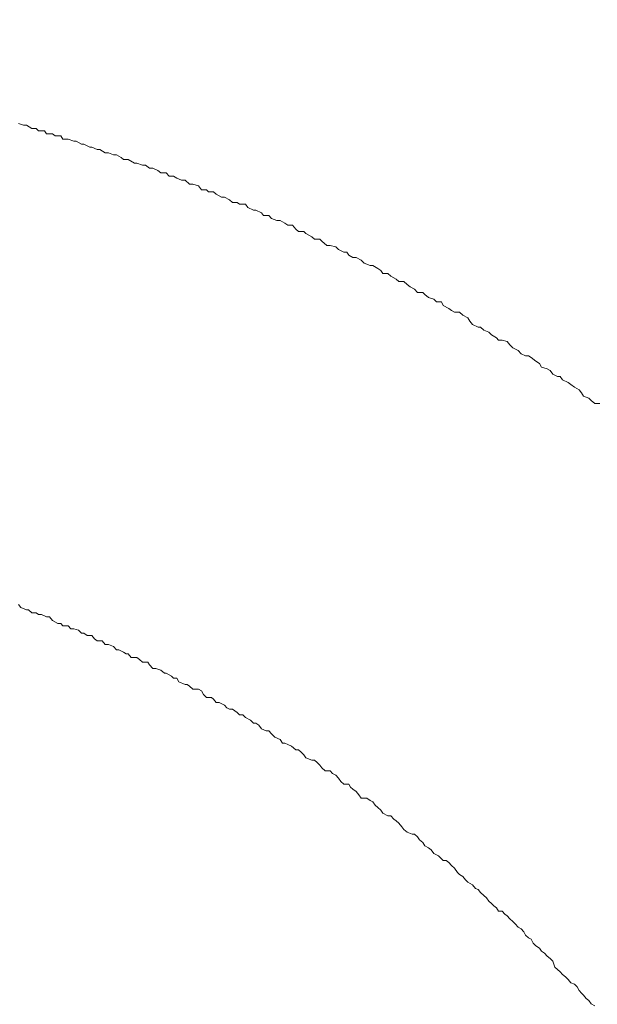
# Model space of a CAD drawing. Units: inches. Extents: x -779 to 1130, y -608 to 308.
# Drawn here: x -285 to -276, y -71 to -56 of the extents above; entities that cross this region are included whole.
import ezdxf

# ---------------------------------------------------------------- set-up
doc = ezdxf.new("R2010")
doc.units = ezdxf.units.IN
doc.header["$MEASUREMENT"] = 0
doc.layers.add('图层 1', color=7, linetype='Continuous')

msp = doc.modelspace()

# ---------------------------------------------------------------- linework, layer by layer
at = {"layer": '图层 1', "color": 7, "lineweight": 9}
for points in [[(-284.47, -57.773), (-284.549, -57.748)], [(-284.47, -57.773), (-284.549, -57.748)], [(-284.423, -57.773), (-284.47, -57.773)], [(-284.423, -57.773), (-284.47, -57.773)], [(-284.345, -57.823), (-284.423, -57.773)], [(-284.345, -57.823), (-284.423, -57.773)], [(-284.276, -57.823), (-284.345, -57.823)], [(-284.276, -57.823), (-284.345, -57.823)], [(-284.239, -57.861), (-284.276, -57.823)], [(-284.239, -57.861), (-284.276, -57.823)], [(-284.148, -57.861), (-284.239, -57.861)], [(-284.148, -57.861), (-284.239, -57.861)], [(-284.117, -57.904), (-284.148, -57.861)], [(-284.117, -57.904), (-284.148, -57.861)], [(-284.026, -57.904), (-284.117, -57.904)], [(-284.026, -57.904), (-284.117, -57.904)], [(-283.985, -57.936), (-284.026, -57.904)], [(-283.985, -57.936), (-284.026, -57.904)], [(-283.897, -57.936), (-283.985, -57.936)], [(-283.897, -57.936), (-283.985, -57.936)], [(-283.866, -57.986), (-283.897, -57.936)], [(-283.866, -57.986), (-283.897, -57.936)], [(-283.785, -57.986), (-283.866, -57.986)], [(-283.785, -57.986), (-283.866, -57.986)], [(-283.697, -58.017), (-283.785, -57.986)], [(-283.697, -58.017), (-283.785, -57.986)], [(-283.662, -58.017), (-283.697, -58.017)], [(-283.662, -58.017), (-283.697, -58.017)], [(-283.581, -58.067), (-283.662, -58.017)], [(-283.581, -58.067), (-283.662, -58.017)], [(-283.543, -58.067), (-283.581, -58.067)], [(-283.543, -58.067), (-283.581, -58.067)], [(-283.449, -58.111), (-283.543, -58.067)], [(-283.449, -58.111), (-283.543, -58.067)], [(-283.418, -58.111), (-283.449, -58.111)], [(-283.418, -58.111), (-283.449, -58.111)], [(-283.337, -58.149), (-283.418, -58.111)], [(-283.337, -58.149), (-283.418, -58.111)], [(-283.299, -58.149), (-283.337, -58.149)], [(-283.299, -58.149), (-283.337, -58.149)], [(-283.215, -58.199), (-283.299, -58.149)], [(-283.215, -58.199), (-283.299, -58.149)], [(-283.164, -58.199), (-283.215, -58.199)], [(-283.164, -58.199), (-283.215, -58.199)], [(-283.086, -58.23), (-283.164, -58.199)], [(-283.086, -58.23), (-283.164, -58.199)], [(-283.042, -58.23), (-283.086, -58.23)], [(-283.042, -58.23), (-283.086, -58.23)], [(-282.97, -58.268), (-283.042, -58.23)], [(-282.97, -58.268), (-283.042, -58.23)], [(-282.933, -58.299), (-282.97, -58.268)], [(-282.933, -58.299), (-282.97, -58.268)], [(-282.864, -58.299), (-282.933, -58.299)], [(-282.864, -58.299), (-282.933, -58.299)], [(-282.764, -58.355), (-282.864, -58.299)], [(-282.764, -58.355), (-282.864, -58.299)], [(-282.726, -58.355), (-282.764, -58.355)], [(-282.726, -58.355), (-282.764, -58.355)], [(-282.641, -58.387), (-282.726, -58.355)], [(-282.641, -58.387), (-282.726, -58.355)], [(-282.594, -58.387), (-282.641, -58.387)], [(-282.594, -58.387), (-282.641, -58.387)], [(-282.532, -58.431), (-282.594, -58.387)], [(-282.532, -58.431), (-282.594, -58.387)], [(-282.482, -58.431), (-282.532, -58.431)], [(-282.482, -58.431), (-282.532, -58.431)], [(-282.407, -58.468), (-282.482, -58.431)], [(-282.407, -58.468), (-282.482, -58.431)], [(-282.36, -58.506), (-282.407, -58.468)], [(-282.36, -58.506), (-282.407, -58.468)], [(-282.278, -58.506), (-282.36, -58.506)], [(-282.278, -58.506), (-282.36, -58.506)], [(-282.231, -58.556), (-282.278, -58.506)], [(-282.231, -58.556), (-282.278, -58.506)], [(-282.162, -58.556), (-282.231, -58.556)], [(-282.162, -58.556), (-282.231, -58.556)], [(-282.115, -58.587), (-282.162, -58.556)], [(-282.115, -58.587), (-282.162, -58.556)], [(-282.04, -58.618), (-282.115, -58.587)], [(-282.04, -58.618), (-282.115, -58.587)], [(-281.987, -58.618), (-282.04, -58.618)], [(-281.987, -58.618), (-282.04, -58.618)], [(-281.918, -58.681), (-281.987, -58.618)], [(-281.918, -58.681), (-281.987, -58.618)], [(-281.865, -58.681), (-281.918, -58.681)], [(-281.865, -58.681), (-281.918, -58.681)], [(-281.78, -58.706), (-281.865, -58.681)], [(-281.78, -58.706), (-281.865, -58.681)], [(-281.736, -58.769), (-281.78, -58.706)], [(-281.736, -58.769), (-281.78, -58.706)], [(-281.658, -58.769), (-281.736, -58.769)], [(-281.658, -58.769), (-281.736, -58.769)], [(-281.627, -58.8), (-281.658, -58.769)], [(-281.627, -58.8), (-281.658, -58.769)], [(-281.548, -58.8), (-281.627, -58.8)], [(-281.548, -58.8), (-281.627, -58.8)], [(-281.508, -58.831), (-281.548, -58.8)], [(-281.508, -58.831), (-281.548, -58.8)], [(-281.426, -58.882), (-281.508, -58.831)], [(-281.426, -58.882), (-281.508, -58.831)], [(-281.382, -58.882), (-281.426, -58.882)], [(-281.382, -58.882), (-281.426, -58.882)], [(-281.304, -58.919), (-281.382, -58.882)], [(-281.304, -58.919), (-281.382, -58.882)], [(-281.257, -58.963), (-281.304, -58.919)], [(-281.257, -58.963), (-281.304, -58.919)], [(-281.185, -58.963), (-281.257, -58.963)], [(-281.185, -58.963), (-281.257, -58.963)], [(-281.151, -58.988), (-281.185, -58.963)], [(-281.151, -58.988), (-281.185, -58.963)], [(-281.057, -58.988), (-281.151, -58.988)], [(-281.057, -58.988), (-281.151, -58.988)], [(-281.022, -59.038), (-281.057, -58.988)], [(-281.022, -59.038), (-281.057, -58.988)], [(-280.935, -59.082), (-281.022, -59.038)], [(-280.935, -59.082), (-281.022, -59.038)], [(-280.897, -59.082), (-280.935, -59.082)], [(-280.897, -59.082), (-280.935, -59.082)], [(-280.809, -59.12), (-280.897, -59.082)], [(-280.809, -59.12), (-280.897, -59.082)], [(-280.778, -59.163), (-280.809, -59.12)], [(-280.778, -59.163), (-280.809, -59.12)], [(-280.7, -59.163), (-280.778, -59.163)], [(-280.7, -59.163), (-280.778, -59.163)], [(-280.656, -59.207), (-280.7, -59.163)], [(-280.656, -59.207), (-280.7, -59.163)], [(-280.574, -59.239), (-280.656, -59.207)], [(-280.574, -59.239), (-280.656, -59.207)], [(-280.524, -59.239), (-280.574, -59.239)], [(-280.524, -59.239), (-280.574, -59.239)], [(-280.452, -59.282), (-280.524, -59.239)], [(-280.452, -59.282), (-280.524, -59.239)], [(-280.408, -59.308), (-280.452, -59.282)], [(-280.408, -59.308), (-280.452, -59.282)], [(-280.336, -59.308), (-280.408, -59.308)], [(-280.336, -59.308), (-280.408, -59.308)], [(-280.283, -59.37), (-280.336, -59.308)], [(-280.283, -59.37), (-280.336, -59.308)], [(-280.242, -59.408), (-280.283, -59.37)], [(-280.242, -59.408), (-280.283, -59.37)], [(-280.158, -59.408), (-280.242, -59.408)], [(-280.158, -59.408), (-280.242, -59.408)], [(-280.13, -59.439), (-280.158, -59.408)], [(-280.13, -59.439), (-280.158, -59.408)], [(-280.036, -59.489), (-280.13, -59.439)], [(-280.036, -59.489), (-280.13, -59.439)], [(-279.995, -59.527), (-280.036, -59.489)], [(-279.995, -59.527), (-280.036, -59.489)], [(-279.914, -59.527), (-279.995, -59.527)], [(-279.914, -59.527), (-279.995, -59.527)], [(-279.882, -59.558), (-279.914, -59.527)], [(-279.882, -59.558), (-279.914, -59.527)], [(-279.807, -59.621), (-279.882, -59.558)], [(-279.807, -59.621), (-279.882, -59.558)], [(-279.754, -59.621), (-279.807, -59.621)], [(-279.754, -59.621), (-279.807, -59.621)], [(-279.669, -59.646), (-279.754, -59.621)], [(-279.669, -59.646), (-279.754, -59.621)], [(-279.629, -59.683), (-279.669, -59.646)], [(-279.629, -59.683), (-279.669, -59.646)], [(-279.544, -59.727), (-279.629, -59.683)], [(-279.544, -59.727), (-279.629, -59.683)], [(-279.5, -59.727), (-279.544, -59.727)], [(-279.5, -59.727), (-279.544, -59.727)], [(-279.466, -59.771), (-279.5, -59.727)], [(-279.466, -59.771), (-279.5, -59.727)], [(-279.406, -59.809), (-279.466, -59.771)], [(-279.406, -59.809), (-279.466, -59.771)], [(-279.353, -59.809), (-279.406, -59.809)], [(-279.353, -59.809), (-279.406, -59.809)], [(-279.278, -59.846), (-279.353, -59.809)], [(-279.278, -59.846), (-279.353, -59.809)], [(-279.231, -59.896), (-279.278, -59.846)], [(-279.231, -59.896), (-279.278, -59.846)], [(-279.14, -59.928), (-279.231, -59.896)], [(-279.14, -59.928), (-279.231, -59.896)], [(-279.099, -59.928), (-279.14, -59.928)], [(-279.099, -59.928), (-279.14, -59.928)], [(-279.021, -59.978), (-279.099, -59.928)], [(-279.021, -59.978), (-279.099, -59.928)], [(-278.977, -60.009), (-279.021, -59.978)], [(-278.977, -60.009), (-279.021, -59.978)], [(-278.946, -60.053), (-278.977, -60.009)], [(-278.946, -60.053), (-278.977, -60.009)], [(-278.867, -60.053), (-278.946, -60.053)], [(-278.867, -60.053), (-278.946, -60.053)], [(-278.82, -60.097), (-278.867, -60.053)], [(-278.82, -60.097), (-278.867, -60.053)], [(-278.742, -60.141), (-278.82, -60.097)], [(-278.742, -60.141), (-278.82, -60.097)], [(-278.701, -60.178), (-278.742, -60.141)], [(-278.701, -60.178), (-278.742, -60.141)], [(-278.623, -60.178), (-278.701, -60.178)], [(-278.623, -60.178), (-278.701, -60.178)], [(-278.57, -60.222), (-278.623, -60.178)], [(-278.57, -60.222), (-278.623, -60.178)], [(-278.523, -60.26), (-278.57, -60.222)], [(-278.523, -60.26), (-278.57, -60.222)], [(-278.46, -60.297), (-278.523, -60.26)], [(-278.46, -60.297), (-278.523, -60.26)], [(-278.413, -60.347), (-278.46, -60.297)], [(-278.413, -60.347), (-278.46, -60.297)], [(-278.332, -60.347), (-278.413, -60.347)], [(-278.332, -60.347), (-278.413, -60.347)], [(-278.297, -60.379), (-278.332, -60.347)], [(-278.297, -60.379), (-278.332, -60.347)], [(-278.244, -60.422), (-278.297, -60.379)], [(-278.244, -60.422), (-278.297, -60.379)], [(-278.163, -60.448), (-278.244, -60.422)], [(-278.163, -60.448), (-278.244, -60.422)], [(-278.119, -60.491), (-278.163, -60.448)], [(-278.119, -60.491), (-278.163, -60.448)], [(-278.044, -60.491), (-278.119, -60.491)], [(-278.044, -60.491), (-278.119, -60.491)], [(-278.016, -60.548), (-278.044, -60.491)], [(-278.016, -60.548), (-278.044, -60.491)], [(-277.928, -60.592), (-278.016, -60.548)], [(-277.928, -60.592), (-278.016, -60.548)], [(-277.89, -60.623), (-277.928, -60.592)], [(-277.89, -60.623), (-277.928, -60.592)], [(-277.843, -60.648), (-277.89, -60.623)], [(-277.843, -60.648), (-277.89, -60.623)], [(-277.765, -60.648), (-277.843, -60.648)], [(-277.765, -60.648), (-277.843, -60.648)], [(-277.715, -60.692), (-277.765, -60.648)], [(-277.715, -60.692), (-277.765, -60.648)], [(-277.637, -60.736), (-277.715, -60.692)], [(-277.637, -60.736), (-277.715, -60.692)], [(-277.605, -60.786), (-277.637, -60.736)], [(-277.605, -60.786), (-277.637, -60.736)], [(-277.565, -60.836), (-277.605, -60.786)], [(-277.565, -60.836), (-277.605, -60.786)], [(-277.48, -60.88), (-277.565, -60.836)], [(-277.48, -60.88), (-277.565, -60.836)], [(-277.442, -60.88), (-277.48, -60.88)], [(-277.442, -60.88), (-277.48, -60.88)], [(-277.389, -60.924), (-277.442, -60.88)], [(-277.389, -60.924), (-277.442, -60.88)], [(-277.317, -60.955), (-277.389, -60.924)], [(-277.317, -60.955), (-277.389, -60.924)], [(-277.276, -60.999), (-277.317, -60.955)], [(-277.276, -60.999), (-277.317, -60.955)], [(-277.198, -61.043), (-277.276, -60.999)], [(-277.198, -61.043), (-277.276, -60.999)], [(-277.164, -61.08), (-277.198, -61.043)], [(-277.164, -61.08), (-277.198, -61.043)], [(-277.11, -61.08), (-277.164, -61.08)], [(-277.11, -61.08), (-277.164, -61.08)], [(-277.032, -61.099), (-277.11, -61.08)], [(-277.032, -61.099), (-277.11, -61.08)], [(-276.991, -61.149), (-277.032, -61.099)], [(-276.991, -61.149), (-277.032, -61.099)], [(-276.944, -61.199), (-276.991, -61.149)], [(-276.944, -61.199), (-276.991, -61.149)], [(-276.866, -61.237), (-276.944, -61.199)], [(-276.866, -61.237), (-276.944, -61.199)], [(-276.819, -61.287), (-276.866, -61.237)], [(-276.819, -61.287), (-276.866, -61.237)], [(-276.753, -61.318), (-276.819, -61.287)], [(-276.753, -61.318), (-276.819, -61.287)], [(-276.706, -61.318), (-276.753, -61.318)], [(-276.706, -61.318), (-276.753, -61.318)], [(-276.663, -61.343), (-276.706, -61.318)], [(-276.663, -61.343), (-276.706, -61.318)], [(-276.591, -61.4), (-276.663, -61.343)], [(-276.591, -61.4), (-276.663, -61.343)], [(-276.537, -61.437), (-276.591, -61.4)], [(-276.537, -61.437), (-276.591, -61.4)], [(-276.506, -61.494), (-276.537, -61.437)], [(-276.506, -61.494), (-276.537, -61.437)], [(-276.415, -61.519), (-276.506, -61.494)], [(-276.415, -61.519), (-276.506, -61.494)], [(-276.371, -61.544), (-276.415, -61.519)], [(-276.371, -61.544), (-276.415, -61.519)], [(-276.331, -61.6), (-276.371, -61.544)], [(-276.331, -61.6), (-276.371, -61.544)], [(-276.259, -61.638), (-276.331, -61.6)], [(-276.259, -61.638), (-276.331, -61.6)], [(-276.215, -61.638), (-276.259, -61.638)], [(-276.215, -61.638), (-276.259, -61.638)], [(-276.183, -61.688), (-276.215, -61.638)], [(-276.183, -61.688), (-276.215, -61.638)], [(-276.096, -61.732), (-276.183, -61.688)], [(-276.096, -61.732), (-276.183, -61.688)], [(-276.055, -61.763), (-276.096, -61.732)], [(-276.055, -61.763), (-276.096, -61.732)], [(-275.999, -61.801), (-276.055, -61.763)], [(-275.999, -61.801), (-276.055, -61.763)], [(-275.927, -61.844), (-275.999, -61.801)], [(-275.927, -61.844), (-275.999, -61.801)], [(-275.889, -61.888), (-275.927, -61.844)], [(-275.889, -61.888), (-275.927, -61.844)], [(-275.858, -61.938), (-275.889, -61.888)], [(-275.858, -61.938), (-275.889, -61.888)], [(-275.776, -61.97), (-275.858, -61.938)], [(-275.776, -61.97), (-275.858, -61.938)], [(-275.742, -62.007), (-275.776, -61.97)], [(-275.742, -62.007), (-275.776, -61.97)], [(-275.685, -62.051), (-275.742, -62.007)], [(-275.685, -62.051), (-275.742, -62.007)], [(-275.607, -62.051), (-275.685, -62.051)], [(-275.607, -62.051), (-275.685, -62.051)], [(-284.549, -65.145), (-284.511, -65.189)], [(-284.549, -65.145), (-284.511, -65.189)], [(-284.511, -65.189), (-284.423, -65.227)], [(-284.511, -65.189), (-284.423, -65.227)], [(-284.423, -65.227), (-284.395, -65.227)], [(-284.423, -65.227), (-284.395, -65.227)], [(-284.395, -65.227), (-284.345, -65.271)], [(-284.395, -65.227), (-284.345, -65.271)], [(-284.345, -65.271), (-284.276, -65.271)], [(-284.345, -65.271), (-284.276, -65.271)], [(-284.276, -65.271), (-284.239, -65.296)], [(-284.276, -65.271), (-284.239, -65.296)], [(-284.239, -65.296), (-284.195, -65.296)], [(-284.239, -65.296), (-284.195, -65.296)], [(-284.195, -65.296), (-284.117, -65.333)], [(-284.195, -65.296), (-284.117, -65.333)], [(-284.117, -65.333), (-284.073, -65.333)], [(-284.117, -65.333), (-284.073, -65.333)], [(-284.073, -65.333), (-284.026, -65.39)], [(-284.073, -65.333), (-284.026, -65.39)], [(-284.026, -65.39), (-283.941, -65.434)], [(-284.026, -65.39), (-283.941, -65.434)], [(-283.941, -65.434), (-283.897, -65.434)], [(-283.941, -65.434), (-283.897, -65.434)], [(-283.897, -65.434), (-283.866, -65.471)], [(-283.897, -65.434), (-283.866, -65.471)], [(-283.866, -65.471), (-283.785, -65.471)], [(-283.866, -65.471), (-283.785, -65.471)], [(-283.785, -65.471), (-283.744, -65.521)], [(-283.785, -65.471), (-283.744, -65.521)], [(-283.744, -65.521), (-283.697, -65.521)], [(-283.744, -65.521), (-283.697, -65.521)], [(-283.697, -65.521), (-283.625, -65.54)], [(-283.697, -65.521), (-283.625, -65.54)], [(-283.625, -65.54), (-283.581, -65.584)], [(-283.625, -65.54), (-283.581, -65.584)], [(-283.581, -65.584), (-283.543, -65.584)], [(-283.581, -65.584), (-283.543, -65.584)], [(-283.543, -65.584), (-283.493, -65.621)], [(-283.543, -65.584), (-283.493, -65.621)], [(-283.493, -65.621), (-283.418, -65.621)], [(-283.493, -65.621), (-283.418, -65.621)], [(-283.418, -65.621), (-283.377, -65.672)], [(-283.418, -65.621), (-283.377, -65.672)], [(-283.377, -65.672), (-283.337, -65.703)], [(-283.377, -65.672), (-283.337, -65.703)], [(-283.337, -65.703), (-283.262, -65.703)], [(-283.337, -65.703), (-283.262, -65.703)], [(-283.262, -65.703), (-283.215, -65.759)], [(-283.262, -65.703), (-283.215, -65.759)], [(-283.215, -65.759), (-283.164, -65.759)], [(-283.215, -65.759), (-283.164, -65.759)], [(-283.164, -65.759), (-283.086, -65.791)], [(-283.164, -65.759), (-283.086, -65.791)], [(-283.086, -65.791), (-283.042, -65.841)], [(-283.086, -65.791), (-283.042, -65.841)], [(-283.042, -65.841), (-283.005, -65.841)], [(-283.042, -65.841), (-283.005, -65.841)], [(-283.005, -65.841), (-282.933, -65.878)], [(-283.005, -65.841), (-282.933, -65.878)], [(-282.933, -65.878), (-282.892, -65.903)], [(-282.933, -65.878), (-282.892, -65.903)], [(-282.892, -65.903), (-282.864, -65.903)], [(-282.892, -65.903), (-282.864, -65.903)], [(-282.864, -65.903), (-282.814, -65.96)], [(-282.864, -65.903), (-282.814, -65.96)], [(-282.814, -65.96), (-282.726, -65.96)], [(-282.814, -65.96), (-282.726, -65.96)], [(-282.726, -65.96), (-282.685, -65.991)], [(-282.726, -65.96), (-282.685, -65.991)], [(-282.685, -65.991), (-282.641, -66.029)], [(-282.685, -65.991), (-282.641, -66.029)], [(-282.641, -66.029), (-282.56, -66.029)], [(-282.641, -66.029), (-282.56, -66.029)], [(-282.56, -66.029), (-282.532, -66.072)], [(-282.56, -66.029), (-282.532, -66.072)], [(-282.532, -66.072), (-282.482, -66.129)], [(-282.532, -66.072), (-282.482, -66.129)], [(-282.482, -66.129), (-282.438, -66.129)], [(-282.482, -66.129), (-282.438, -66.129)], [(-282.438, -66.129), (-282.36, -66.154)], [(-282.438, -66.129), (-282.36, -66.154)], [(-282.36, -66.154), (-282.303, -66.198)], [(-282.36, -66.154), (-282.303, -66.198)], [(-282.303, -66.198), (-282.278, -66.198)], [(-282.303, -66.198), (-282.278, -66.198)], [(-282.278, -66.198), (-282.194, -66.248)], [(-282.278, -66.198), (-282.194, -66.248)], [(-282.194, -66.248), (-282.162, -66.279)], [(-282.194, -66.248), (-282.162, -66.279)], [(-282.162, -66.279), (-282.115, -66.279)], [(-282.162, -66.279), (-282.115, -66.279)], [(-282.115, -66.279), (-282.084, -66.336)], [(-282.115, -66.279), (-282.084, -66.336)], [(-282.084, -66.336), (-281.987, -66.373)], [(-282.084, -66.336), (-281.987, -66.373)], [(-281.987, -66.373), (-281.952, -66.373)], [(-281.987, -66.373), (-281.952, -66.373)], [(-281.952, -66.373), (-281.918, -66.398)], [(-281.952, -66.373), (-281.918, -66.398)], [(-281.918, -66.398), (-281.865, -66.448)], [(-281.918, -66.398), (-281.865, -66.448)], [(-281.865, -66.448), (-281.78, -66.448)], [(-281.865, -66.448), (-281.78, -66.448)], [(-281.78, -66.448), (-281.736, -66.473)], [(-281.78, -66.448), (-281.736, -66.473)], [(-281.736, -66.473), (-281.705, -66.53)], [(-281.736, -66.473), (-281.705, -66.53)], [(-281.705, -66.53), (-281.658, -66.574)], [(-281.705, -66.53), (-281.658, -66.574)], [(-281.658, -66.574), (-281.58, -66.574)], [(-281.658, -66.574), (-281.58, -66.574)], [(-281.58, -66.574), (-281.548, -66.599)], [(-281.58, -66.574), (-281.548, -66.599)], [(-281.548, -66.599), (-281.508, -66.649)], [(-281.548, -66.599), (-281.508, -66.649)], [(-281.508, -66.649), (-281.464, -66.649)], [(-281.508, -66.649), (-281.464, -66.649)], [(-281.464, -66.649), (-281.382, -66.693)], [(-281.464, -66.649), (-281.382, -66.693)], [(-281.382, -66.693), (-281.342, -66.736)], [(-281.382, -66.693), (-281.342, -66.736)], [(-281.342, -66.736), (-281.304, -66.755)], [(-281.342, -66.736), (-281.304, -66.755)], [(-281.304, -66.755), (-281.257, -66.755)], [(-281.304, -66.755), (-281.257, -66.755)], [(-281.257, -66.755), (-281.185, -66.805)], [(-281.257, -66.755), (-281.185, -66.805)], [(-281.185, -66.805), (-281.151, -66.843)], [(-281.185, -66.805), (-281.151, -66.843)], [(-281.151, -66.843), (-281.097, -66.843)], [(-281.151, -66.843), (-281.097, -66.843)], [(-281.097, -66.843), (-281.057, -66.88)], [(-281.097, -66.843), (-281.057, -66.88)], [(-281.057, -66.88), (-280.978, -66.924)], [(-281.057, -66.88), (-280.978, -66.924)], [(-280.978, -66.924), (-280.935, -66.968)], [(-280.978, -66.924), (-280.935, -66.968)], [(-280.935, -66.968), (-280.897, -66.968)], [(-280.935, -66.968), (-280.897, -66.968)], [(-280.897, -66.968), (-280.85, -66.999)], [(-280.897, -66.968), (-280.85, -66.999)], [(-280.85, -66.999), (-280.809, -67.056)], [(-280.85, -66.999), (-280.809, -67.056)], [(-280.809, -67.056), (-280.737, -67.087)], [(-280.809, -67.056), (-280.737, -67.087)], [(-280.737, -67.087), (-280.7, -67.087)], [(-280.737, -67.087), (-280.7, -67.087)], [(-280.7, -67.087), (-280.656, -67.131)], [(-280.7, -67.087), (-280.656, -67.131)], [(-280.656, -67.131), (-280.606, -67.187)], [(-280.656, -67.131), (-280.606, -67.187)], [(-280.606, -67.187), (-280.524, -67.219)], [(-280.606, -67.187), (-280.524, -67.219)], [(-280.524, -67.219), (-280.487, -67.275)], [(-280.524, -67.219), (-280.487, -67.275)], [(-280.487, -67.275), (-280.452, -67.275)], [(-280.487, -67.275), (-280.452, -67.275)], [(-280.452, -67.275), (-280.408, -67.3)], [(-280.452, -67.275), (-280.408, -67.3)], [(-280.408, -67.3), (-280.352, -67.325)], [(-280.408, -67.3), (-280.352, -67.325)], [(-280.352, -67.325), (-280.283, -67.382)], [(-280.352, -67.325), (-280.283, -67.382)], [(-280.283, -67.382), (-280.242, -67.382)], [(-280.283, -67.382), (-280.242, -67.382)], [(-280.242, -67.382), (-280.199, -67.413)], [(-280.242, -67.382), (-280.199, -67.413)], [(-280.199, -67.413), (-280.158, -67.457)], [(-280.199, -67.413), (-280.158, -67.457)], [(-280.158, -67.457), (-280.13, -67.501)], [(-280.158, -67.457), (-280.13, -67.501)], [(-280.13, -67.501), (-280.036, -67.538)], [(-280.13, -67.501), (-280.036, -67.538)], [(-280.036, -67.538), (-279.995, -67.538)], [(-280.036, -67.538), (-279.995, -67.538)], [(-279.995, -67.538), (-279.954, -67.576)], [(-279.995, -67.538), (-279.954, -67.576)], [(-279.954, -67.576), (-279.914, -67.613)], [(-279.954, -67.576), (-279.914, -67.613)], [(-279.914, -67.613), (-279.882, -67.657)], [(-279.914, -67.613), (-279.882, -67.657)], [(-279.882, -67.657), (-279.832, -67.701)], [(-279.882, -67.657), (-279.832, -67.701)], [(-279.832, -67.701), (-279.754, -67.701)], [(-279.832, -67.701), (-279.754, -67.701)], [(-279.754, -67.701), (-279.719, -67.745)], [(-279.754, -67.701), (-279.719, -67.745)], [(-279.719, -67.745), (-279.669, -67.77)], [(-279.719, -67.745), (-279.669, -67.77)], [(-279.669, -67.77), (-279.629, -67.814)], [(-279.669, -67.77), (-279.629, -67.814)], [(-279.629, -67.814), (-279.591, -67.864)], [(-279.629, -67.814), (-279.591, -67.864)], [(-279.591, -67.864), (-279.544, -67.908)], [(-279.591, -67.864), (-279.544, -67.908)], [(-279.544, -67.908), (-279.466, -67.908)], [(-279.544, -67.908), (-279.466, -67.908)], [(-279.466, -67.908), (-279.444, -67.952)], [(-279.466, -67.908), (-279.444, -67.952)], [(-279.444, -67.952), (-279.406, -67.983)], [(-279.444, -67.952), (-279.406, -67.983)], [(-279.406, -67.983), (-279.353, -68.02)], [(-279.406, -67.983), (-279.353, -68.02)], [(-279.353, -68.02), (-279.312, -68.071)], [(-279.353, -68.02), (-279.312, -68.071)], [(-279.312, -68.071), (-279.278, -68.121)], [(-279.312, -68.071), (-279.278, -68.121)], [(-279.278, -68.121), (-279.19, -68.121)], [(-279.278, -68.121), (-279.19, -68.121)], [(-279.19, -68.121), (-279.14, -68.158)], [(-279.19, -68.121), (-279.14, -68.158)], [(-279.14, -68.158), (-279.099, -68.177)], [(-279.14, -68.158), (-279.099, -68.177)], [(-279.099, -68.177), (-279.065, -68.233)], [(-279.099, -68.177), (-279.065, -68.233)], [(-279.065, -68.233), (-279.021, -68.265)], [(-279.065, -68.233), (-279.021, -68.265)], [(-279.021, -68.265), (-278.977, -68.309)], [(-279.021, -68.265), (-278.977, -68.309)], [(-278.977, -68.309), (-278.946, -68.352)], [(-278.977, -68.309), (-278.946, -68.352)], [(-278.946, -68.352), (-278.867, -68.396)], [(-278.946, -68.352), (-278.867, -68.396)], [(-278.867, -68.396), (-278.82, -68.396)], [(-278.867, -68.396), (-278.82, -68.396)], [(-278.82, -68.396), (-278.777, -68.446)], [(-278.82, -68.396), (-278.777, -68.446)], [(-278.777, -68.446), (-278.742, -68.471)], [(-278.777, -68.446), (-278.742, -68.471)], [(-278.742, -68.471), (-278.701, -68.509)], [(-278.742, -68.471), (-278.701, -68.509)], [(-278.701, -68.509), (-278.655, -68.565)], [(-278.701, -68.509), (-278.655, -68.565)], [(-278.655, -68.565), (-278.623, -68.603)], [(-278.655, -68.565), (-278.623, -68.603)], [(-278.623, -68.603), (-278.57, -68.647)], [(-278.623, -68.603), (-278.57, -68.647)], [(-278.57, -68.647), (-278.495, -68.678)], [(-278.57, -68.647), (-278.495, -68.678)], [(-278.495, -68.678), (-278.46, -68.678)], [(-278.495, -68.678), (-278.46, -68.678)], [(-278.46, -68.678), (-278.413, -68.716)], [(-278.46, -68.678), (-278.413, -68.716)], [(-278.413, -68.716), (-278.379, -68.766)], [(-278.413, -68.716), (-278.379, -68.766)], [(-278.379, -68.766), (-278.332, -68.803)], [(-278.379, -68.766), (-278.332, -68.803)], [(-278.332, -68.803), (-278.297, -68.854)], [(-278.332, -68.803), (-278.297, -68.854)], [(-278.297, -68.854), (-278.244, -68.885)], [(-278.297, -68.854), (-278.244, -68.885)], [(-278.244, -68.885), (-278.2, -68.916)], [(-278.244, -68.885), (-278.2, -68.916)], [(-278.2, -68.916), (-278.163, -68.973)], [(-278.2, -68.916), (-278.163, -68.973)], [(-278.163, -68.973), (-278.088, -69.01)], [(-278.163, -68.973), (-278.088, -69.01)], [(-278.088, -69.01), (-278.044, -69.054)], [(-278.088, -69.01), (-278.044, -69.054)], [(-278.044, -69.054), (-278.016, -69.079)], [(-278.044, -69.054), (-278.016, -69.079)], [(-278.016, -69.079), (-277.972, -69.079)], [(-278.016, -69.079), (-277.972, -69.079)], [(-277.972, -69.079), (-277.928, -69.11)], [(-277.972, -69.079), (-277.928, -69.11)], [(-277.928, -69.11), (-277.89, -69.16)], [(-277.928, -69.11), (-277.89, -69.16)], [(-277.89, -69.16), (-277.843, -69.198)], [(-277.89, -69.16), (-277.843, -69.198)], [(-277.843, -69.198), (-277.799, -69.267)], [(-277.843, -69.198), (-277.799, -69.267)], [(-277.799, -69.267), (-277.765, -69.298)], [(-277.799, -69.267), (-277.765, -69.298)], [(-277.765, -69.298), (-277.715, -69.33)], [(-277.765, -69.298), (-277.715, -69.33)], [(-277.715, -69.33), (-277.671, -69.38)], [(-277.715, -69.33), (-277.671, -69.38)], [(-277.671, -69.38), (-277.637, -69.417)], [(-277.671, -69.38), (-277.637, -69.417)], [(-277.637, -69.417), (-277.565, -69.455)], [(-277.637, -69.417), (-277.565, -69.455)], [(-277.565, -69.455), (-277.521, -69.511)], [(-277.565, -69.455), (-277.521, -69.511)], [(-277.521, -69.511), (-277.48, -69.53)], [(-277.521, -69.511), (-277.48, -69.53)], [(-277.48, -69.53), (-277.442, -69.574)], [(-277.48, -69.53), (-277.442, -69.574)], [(-277.442, -69.574), (-277.389, -69.618)], [(-277.442, -69.574), (-277.389, -69.618)], [(-277.389, -69.618), (-277.348, -69.655)], [(-277.389, -69.618), (-277.348, -69.655)], [(-277.348, -69.655), (-277.317, -69.705)], [(-277.348, -69.655), (-277.317, -69.705)], [(-277.317, -69.705), (-277.276, -69.743)], [(-277.317, -69.705), (-277.276, -69.743)], [(-277.276, -69.743), (-277.239, -69.781)], [(-277.276, -69.743), (-277.239, -69.781)], [(-277.239, -69.781), (-277.198, -69.812)], [(-277.239, -69.781), (-277.198, -69.812)], [(-277.198, -69.812), (-277.164, -69.862)], [(-277.198, -69.812), (-277.164, -69.862)], [(-277.164, -69.862), (-277.11, -69.862)], [(-277.164, -69.862), (-277.11, -69.862)], [(-277.11, -69.862), (-277.07, -69.906)], [(-277.11, -69.862), (-277.07, -69.906)], [(-277.07, -69.906), (-277.032, -69.931)], [(-277.07, -69.906), (-277.032, -69.931)], [(-277.032, -69.931), (-276.991, -69.981)], [(-277.032, -69.931), (-276.991, -69.981)], [(-276.991, -69.981), (-276.944, -70.019)], [(-276.991, -69.981), (-276.944, -70.019)], [(-276.944, -70.019), (-276.91, -70.056)], [(-276.944, -70.019), (-276.91, -70.056)], [(-276.91, -70.056), (-276.866, -70.106)], [(-276.91, -70.056), (-276.866, -70.106)], [(-276.866, -70.106), (-276.819, -70.131)], [(-276.866, -70.106), (-276.819, -70.131)], [(-276.819, -70.131), (-276.778, -70.181)], [(-276.819, -70.131), (-276.778, -70.181)], [(-276.778, -70.181), (-276.753, -70.232)], [(-276.778, -70.181), (-276.753, -70.232)], [(-276.753, -70.232), (-276.706, -70.269)], [(-276.753, -70.232), (-276.706, -70.269)], [(-276.706, -70.269), (-276.663, -70.294)], [(-276.706, -70.269), (-276.663, -70.294)], [(-276.663, -70.294), (-276.634, -70.351)], [(-276.663, -70.294), (-276.634, -70.351)], [(-276.634, -70.351), (-276.591, -70.394)], [(-276.634, -70.351), (-276.591, -70.394)], [(-276.591, -70.394), (-276.537, -70.432)], [(-276.591, -70.394), (-276.537, -70.432)], [(-276.537, -70.432), (-276.506, -70.476)], [(-276.537, -70.432), (-276.506, -70.476)], [(-276.506, -70.476), (-276.459, -70.507)], [(-276.506, -70.476), (-276.459, -70.507)], [(-276.459, -70.507), (-276.415, -70.551)], [(-276.459, -70.507), (-276.415, -70.551)], [(-276.415, -70.551), (-276.371, -70.589)], [(-276.415, -70.551), (-276.371, -70.589)], [(-276.371, -70.589), (-276.331, -70.632)], [(-276.371, -70.589), (-276.331, -70.632)], [(-276.331, -70.632), (-276.302, -70.72)], [(-276.331, -70.632), (-276.302, -70.72)], [(-276.302, -70.72), (-276.259, -70.758)], [(-276.302, -70.72), (-276.259, -70.758)], [(-276.259, -70.758), (-276.215, -70.795)], [(-276.259, -70.758), (-276.215, -70.795)], [(-276.215, -70.795), (-276.183, -70.833)], [(-276.215, -70.795), (-276.183, -70.833)], [(-276.183, -70.833), (-276.133, -70.87)], [(-276.183, -70.833), (-276.133, -70.87)], [(-276.133, -70.87), (-276.096, -70.914)], [(-276.133, -70.87), (-276.096, -70.914)], [(-276.096, -70.914), (-276.055, -70.964)], [(-276.096, -70.914), (-276.055, -70.964)], [(-276.055, -70.964), (-275.999, -70.983)], [(-276.055, -70.964), (-275.999, -70.983)], [(-275.999, -70.983), (-275.955, -71.027)], [(-275.999, -70.983), (-275.955, -71.027)], [(-275.955, -71.027), (-275.927, -71.083)], [(-275.955, -71.027), (-275.927, -71.083)], [(-275.927, -71.083), (-275.889, -71.121)], [(-275.927, -71.083), (-275.889, -71.121)], [(-275.889, -71.121), (-275.858, -71.152)], [(-275.889, -71.121), (-275.858, -71.152)], [(-275.858, -71.152), (-275.817, -71.202)], [(-275.858, -71.152), (-275.817, -71.202)], [(-275.817, -71.202), (-275.776, -71.234)], [(-275.817, -71.202), (-275.776, -71.234)], [(-275.776, -71.234), (-275.742, -71.284)], [(-275.776, -71.234), (-275.742, -71.284)], [(-275.742, -71.284), (-275.685, -71.315)], [(-275.742, -71.284), (-275.685, -71.315)]]:
    msp.add_lwpolyline(points, dxfattribs=at)
for points in [[(-177.109, -273.686), (-177.109, -273.686), (-177.109, -301.529), (-177.109, -301.529), (-177.109, -318.773), (-167.763, -317.921), (-146.285, -317.921), (-124.806, -317.921), (-124.333, -302.719), (-124.333, -302.719), (-124.333, -302.719), (-124.333, -49.987), (-124.333, -41.738), (-124.333, -33.488), (-132.517, -33.557), (-132.517, -33.557), (-132.517, -33.557), (-403.931, -33.557), (-409.017, -33.557), (-409.017, -33.557), (-413.94, -33.382), (-413.94, -27.719), (-413.94, -22.069), (-413.94, 32.576), (-413.94, 32.576), (-413.94, 32.576), (-414.341, 37.381), (-419.145, 37.381), (-423.95, 37.381), (-439.215, 37.381), (-439.215, 37.381)], [(-172.01, -272.809), (-172.01, -272.809), (-172.01, -300.902), (-172.01, -304.986), (-172.01, -309.058), (-170.181, -313.311), (-149.921, -313.311), (-129.661, -313.311), (-129.927, -302.105), (-129.927, -302.105), (-129.927, -302.105), (-129.927, -47.826), (-129.927, -44.299), (-129.927, -40.773), (-134.54, -39.689), (-134.54, -39.689), (-134.54, -39.689), (-400.529, -39.689), (-410.338, -39.689), (-410.338, -39.689), (-421.15, -40.485), (-421.15, -29.078), (-421.15, -17.666), (-421.15, 26.77), (-421.15, 26.77), (-421.15, 26.77), (-421.748, 31.574), (-425.951, 31.574), (-430.154, 31.574), (-439.215, 31.574), (-439.215, 31.574)]]:
    msp.add_open_spline(points, degree=3, knots=[0, 0, 0, 0, 1, 1, 1, 2, 2, 2, 3, 3, 3, 4, 4, 4, 5, 5, 5, 6, 6, 6, 7, 7, 7, 8, 8, 8, 9, 9, 9, 10, 10, 10, 10], dxfattribs=at)

doc.saveas('drawing.dxf')
